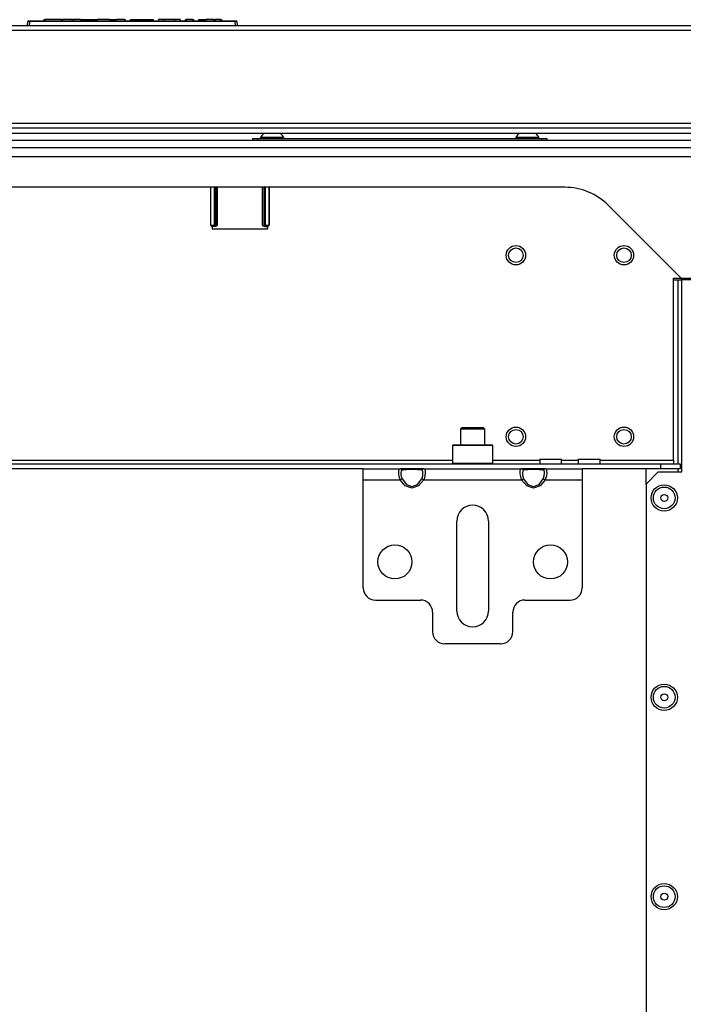
# Model space of a CAD drawing. Extents: x -253 to 39, y -66 to 171.
# Drawn here: x -147 to -136, y -31 to -15 of the extents above; entities that cross this region are included whole.
import ezdxf

# ---------------------------------------------------------------- set-up
doc = ezdxf.new("R2010")
doc.units = 0
doc.header["$MEASUREMENT"] = 0
doc.layers.add('TFR-TRI', color=7, linetype='CONTINUOUS')

msp = doc.modelspace()

# ---------------------------------------------------------------- linework, layer by layer
at = {"layer": 'TFR-TRI', "color": 150, "linetype": 'CONTINUOUS'}
for p, q in [((-146.986, -15.162), (-146.979, -15.092)), ((-146.95, -15.092), (-146.979, -15.092)), ((-146.97, -15.082), (-146.95, -15.082)), ((-146.95, -15.092), (-146.956, -15.162)), ((-146.95, -15.082), (-143.622, -15.082)), ((-146.95, -15.085), (-146.95, -15.082)), ((-146.95, -15.092), (-146.95, -15.085)), ((-143.622, -15.092), (-146.95, -15.092)), ((-146.714, -15.082), (-146.713, -15.062)), ((-146.713, -15.062), (-146.703, -15.062)), ((-146.703, -15.062), (-146.704, -15.082)), ((-146.435, -15.062), (-146.703, -15.062)), ((-146.434, -15.082), (-146.435, -15.062)), ((-146.435, -15.062), (-146.425, -15.062)), ((-146.425, -15.062), (-146.424, -15.082)), ((-146.425, -15.062), (-146.415, -15.062)), ((-146.266, -15.062), (-146.415, -15.062)), ((-146.415, -15.062), (-146.414, -15.082)), ((-146.261, -15.062), (-146.266, -15.062)), ((-146.266, -15.062), (-146.266, -15.082)), ((-146.255, -15.062), (-146.261, -15.062)), ((-146.255, -15.062), (-146.256, -15.082)), ((-146.255, -15.062), (-146.245, -15.062)), ((-146.245, -15.062), (-146.246, -15.082)), ((-146.123, -15.062), (-146.245, -15.062)), ((-146.122, -15.082), (-146.123, -15.062)), ((-146.123, -15.062), (-146.114, -15.062)), ((-146.114, -15.062), (-146.089, -15.062)), ((-146.114, -15.062), (-146.113, -15.082)), ((-146.088, -15.082), (-146.089, -15.062)), ((-146.089, -15.062), (-146.079, -15.062)), ((-146.079, -15.062), (-145.904, -15.062)), ((-146.079, -15.062), (-146.079, -15.082)), ((-145.904, -15.082), (-145.904, -15.062)), ((-145.904, -15.062), (-145.895, -15.062)), ((-145.895, -15.062), (-145.865, -15.062)), ((-145.895, -15.062), (-145.895, -15.082)), ((-145.866, -15.082), (-145.865, -15.062)), ((-145.865, -15.062), (-145.856, -15.062)), ((-145.856, -15.062), (-145.857, -15.082)), ((-145.653, -15.062), (-145.856, -15.062)), ((-145.652, -15.082), (-145.653, -15.062)), ((-145.653, -15.062), (-145.643, -15.062)), ((-145.643, -15.062), (-145.642, -15.082)), ((-145.643, -15.062), (-145.624, -15.062)), ((-145.624, -15.062), (-145.553, -15.062)), ((-145.624, -15.062), (-145.623, -15.082)), ((-145.554, -15.082), (-145.553, -15.062)), ((-145.553, -15.062), (-145.544, -15.062)), ((-145.544, -15.062), (-145.545, -15.082)), ((-145.413, -15.062), (-145.544, -15.062)), ((-145.412, -15.082), (-145.413, -15.062)), ((-145.413, -15.062), (-145.403, -15.062)), ((-145.403, -15.062), (-145.402, -15.082)), ((-145.316, -15.082), (-145.316, -15.062)), ((-145.316, -15.062), (-145.306, -15.062)), ((-145.306, -15.062), (-145.039, -15.062)), ((-145.306, -15.062), (-145.306, -15.082)), ((-145.039, -15.062), (-145.039, -15.082)), ((-145.039, -15.062), (-144.977, -15.062)), ((-144.977, -15.062), (-144.951, -15.062)), ((-144.951, -15.062), (-144.951, -15.082)), ((-144.864, -15.062), (-144.865, -15.082)), ((-144.838, -15.062), (-144.864, -15.062)), ((-144.776, -15.062), (-144.838, -15.062)), ((-144.6, -15.062), (-144.776, -15.062)), ((-144.776, -15.062), (-144.776, -15.082)), ((-144.539, -15.062), (-144.6, -15.062)), ((-144.6, -15.062), (-144.6, -15.082)), ((-144.513, -15.062), (-144.539, -15.062)), ((-144.513, -15.062), (-144.512, -15.082)), ((-144.426, -15.082), (-144.425, -15.062)), ((-144.425, -15.062), (-144.415, -15.062)), ((-144.415, -15.062), (-144.416, -15.082)), ((-144.304, -15.062), (-144.415, -15.062)), ((-144.304, -15.082), (-144.304, -15.062)), ((-144.304, -15.062), (-144.294, -15.062)), ((-144.294, -15.062), (-144.294, -15.082)), ((-144.208, -15.082), (-144.207, -15.062)), ((-144.207, -15.062), (-144.197, -15.062)), ((-144.197, -15.062), (-144.198, -15.082)), ((-144.197, -15.062), (-144.116, -15.062)), ((-144.117, -15.082), (-144.116, -15.062)), ((-144.116, -15.062), (-144.106, -15.062)), ((-144.107, -15.082), (-144.106, -15.062)), ((-144.106, -15.062), (-144.096, -15.062)), ((-144.096, -15.062), (-144.097, -15.082)), ((-143.966, -15.062), (-144.096, -15.062)), ((-143.965, -15.082), (-143.966, -15.062)), ((-143.966, -15.062), (-143.956, -15.062)), ((-143.956, -15.062), (-143.955, -15.082)), ((-143.956, -15.062), (-143.946, -15.062)), ((-143.853, -15.062), (-143.946, -15.062)), ((-143.946, -15.062), (-143.945, -15.082)), ((-143.852, -15.082), (-143.853, -15.062)), ((-143.853, -15.062), (-143.843, -15.062)), ((-143.843, -15.062), (-143.842, -15.082)), ((-143.622, -15.082), (-143.602, -15.082)), ((-143.622, -15.085), (-143.622, -15.082)), ((-143.622, -15.092), (-143.622, -15.085)), ((-143.616, -15.162), (-143.622, -15.092)), ((-143.592, -15.092), (-143.622, -15.092)), ((-143.592, -15.092), (-143.586, -15.162))]:
    msp.add_line(p, q, dxfattribs=at)
at = {"layer": 'TFR-TRI', "color": 30, "linetype": 'CONTINUOUS'}
for p, q in [((-132.628, -15.162), (-157.943, -15.162)), ((-157.943, -15.233), (-132.628, -15.233)), ((-157.943, -16.737), (-132.628, -16.737))]:
    msp.add_line(p, q, dxfattribs=at)
at = {"layer": 'TFR-TRI', "color": 214, "linetype": 'CONTINUOUS'}
for p, q in [((-159.006, -16.814), (-131.566, -16.814)), ((-131.52, -16.908), (-159.051, -16.908))]:
    msp.add_line(p, q, dxfattribs=at)
at = {"layer": 'TFR-TRI', "color": 21, "linetype": 'CONTINUOUS'}
for p, q in [((-129.754, -17.021), (-160.817, -17.021)), ((-129.754, -17.139), (-160.817, -17.139))]:
    msp.add_line(p, q, dxfattribs=at)
at = {"layer": 'TFR-TRI', "color": 252, "linetype": 'CONTINUOUS'}
for p, q in [((-143.337, -16.989), (-143.314, -16.989)), ((-143.337, -17.021), (-143.337, -16.989)), ((-143.314, -16.989), (-143.258, -16.989)), ((-143.258, -16.989), (-138.652, -16.989)), ((-143.258, -16.989), (-143.258, -17.021)), ((-138.652, -16.989), (-138.596, -16.989)), ((-138.652, -17.021), (-138.652, -16.989)), ((-138.596, -16.989), (-138.573, -16.989)), ((-138.573, -16.989), (-138.573, -17.021)), ((-144.017, -18.39), (-144.017, -17.777)), ((-144.012, -18.389), (-144.012, -17.777)), ((-143.955, -17.777), (-143.955, -18.388)), ((-143.954, -18.388), (-143.954, -17.777)), ((-143.935, -17.777), (-143.935, -18.388)), ((-143.931, -18.392), (-143.931, -17.777)), ((-143.911, -17.777), (-143.911, -18.393)), ((-143.176, -18.393), (-143.176, -17.777)), ((-143.156, -17.777), (-143.156, -18.392)), ((-143.152, -18.388), (-143.152, -17.777)), ((-143.133, -17.777), (-143.133, -18.388)), ((-143.132, -18.388), (-143.132, -17.777)), ((-143.075, -17.777), (-143.075, -18.389)), ((-143.07, -17.777), (-143.07, -18.39)), ((-144.017, -18.39), (-144.012, -18.389)), ((-143.997, -18.41), (-144.017, -18.39)), ((-144.012, -18.389), (-143.955, -18.388)), ((-144.012, -18.389), (-144.006, -18.403)), ((-144.006, -18.403), (-143.993, -18.409)), ((-143.993, -18.409), (-143.997, -18.41)), ((-143.997, -18.41), (-143.99, -18.41)), ((-143.955, -18.408), (-143.993, -18.409)), ((-143.99, -18.412), (-143.99, -18.41)), ((-143.945, -18.412), (-143.99, -18.412)), ((-143.955, -18.388), (-143.954, -18.388)), ((-143.955, -18.388), (-143.955, -18.402)), ((-143.955, -18.402), (-143.955, -18.408)), ((-143.954, -18.408), (-143.955, -18.408)), ((-143.954, -18.388), (-143.941, -18.388)), ((-143.954, -18.388), (-143.954, -18.402)), ((-143.954, -18.402), (-143.954, -18.408)), ((-143.941, -18.402), (-143.954, -18.408)), ((-143.951, -18.412), (-143.954, -18.408)), ((-143.937, -18.406), (-143.951, -18.412)), ((-143.945, -18.412), (-143.951, -18.412)), ((-143.935, -18.411), (-143.945, -18.412)), ((-143.941, -18.388), (-143.935, -18.388)), ((-143.935, -18.388), (-143.941, -18.402)), ((-143.931, -18.392), (-143.937, -18.406)), ((-143.935, -18.388), (-143.931, -18.392)), ((-143.923, -18.404), (-143.935, -18.411)), ((-143.931, -18.392), (-143.911, -18.393)), ((-143.911, -18.394), (-143.923, -18.404)), ((-143.911, -18.393), (-143.911, -18.394)), ((-143.176, -18.393), (-143.156, -18.392)), ((-143.176, -18.394), (-143.176, -18.393)), ((-143.164, -18.404), (-143.176, -18.394)), ((-143.152, -18.411), (-143.164, -18.404)), ((-143.156, -18.392), (-143.152, -18.388)), ((-143.15, -18.406), (-143.156, -18.392)), ((-143.152, -18.388), (-143.146, -18.388)), ((-143.146, -18.402), (-143.152, -18.388)), ((-143.142, -18.412), (-143.152, -18.411)), ((-143.136, -18.412), (-143.15, -18.406)), ((-143.146, -18.388), (-143.133, -18.388)), ((-143.133, -18.408), (-143.146, -18.402)), ((-143.142, -18.412), (-143.097, -18.412)), ((-143.136, -18.412), (-143.142, -18.412)), ((-143.133, -18.408), (-143.136, -18.412)), ((-143.133, -18.388), (-143.132, -18.388)), ((-143.133, -18.402), (-143.133, -18.388)), ((-143.133, -18.408), (-143.133, -18.402)), ((-143.132, -18.408), (-143.133, -18.408)), ((-143.132, -18.388), (-143.075, -18.389)), ((-143.132, -18.402), (-143.132, -18.388)), ((-143.132, -18.408), (-143.132, -18.402)), ((-143.094, -18.409), (-143.132, -18.408)), ((-143.097, -18.41), (-143.097, -18.412)), ((-143.097, -18.41), (-143.09, -18.41)), ((-143.094, -18.409), (-143.081, -18.403)), ((-143.09, -18.41), (-143.094, -18.409)), ((-143.07, -18.39), (-143.09, -18.41)), ((-143.081, -18.403), (-143.075, -18.389)), ((-143.075, -18.389), (-143.07, -18.39)), ((-140.089, -21.946), (-140.099, -21.956)), ((-140.099, -21.956), (-140.099, -22.247)), ((-140.055, -21.956), (-140.099, -21.956)), ((-140.089, -21.946), (-140.047, -21.946)), ((-139.936, -21.956), (-140.055, -21.956)), ((-140.047, -21.946), (-139.931, -21.946)), ((-139.774, -21.956), (-139.936, -21.956)), ((-139.931, -21.946), (-139.774, -21.946)), ((-139.774, -21.946), (-139.616, -21.946)), ((-139.611, -21.956), (-139.774, -21.956)), ((-139.616, -21.946), (-139.501, -21.946)), ((-139.493, -21.956), (-139.611, -21.956)), ((-139.501, -21.946), (-139.459, -21.946)), ((-139.449, -21.956), (-139.493, -21.956)), ((-139.449, -21.956), (-139.459, -21.946)), ((-139.449, -22.247), (-139.449, -21.956)), ((-140.099, -22.247), (-140.089, -22.257)), ((-140.099, -22.247), (-140.066, -22.247)), ((-140.066, -22.247), (-139.976, -22.247)), ((-139.976, -22.247), (-139.846, -22.247)), ((-139.846, -22.247), (-139.702, -22.247)), ((-139.702, -22.247), (-139.571, -22.247)), ((-139.571, -22.247), (-139.481, -22.247)), ((-139.481, -22.247), (-139.449, -22.247)), ((-139.459, -22.257), (-139.449, -22.247))]:
    msp.add_line(p, q, dxfattribs=at)
at = {"layer": 'TFR-TRI', "color": 3, "linetype": 'CONTINUOUS'}
for p, q in [((-143.209, -16.969), (-143.209, -16.989)), ((-143.154, -16.969), (-143.209, -16.969)), ((-143.022, -16.969), (-143.154, -16.969)), ((-142.89, -16.969), (-143.022, -16.969)), ((-142.835, -16.969), (-142.89, -16.969)), ((-142.835, -16.989), (-142.835, -16.969)), ((-139.075, -16.969), (-139.075, -16.989)), ((-139.02, -16.969), (-139.075, -16.969)), ((-138.888, -16.969), (-139.02, -16.969)), ((-138.756, -16.969), (-138.888, -16.969)), ((-138.701, -16.969), (-138.756, -16.969)), ((-138.701, -16.989), (-138.701, -16.969))]:
    msp.add_line(p, q, dxfattribs=at)
at = {"layer": 'TFR-TRI', "color": 132, "linetype": 'CONTINUOUS'}
for p, q in [((-159.087, -17.277), (-131.484, -17.277)), ((-138.283, -17.777), (-152.289, -17.777)), ((-136.396, -19.249), (-137.575, -18.069)), ((-143.993, -18.41), (-143.993, -18.452)), ((-143.993, -18.452), (-143.094, -18.452)), ((-143.094, -18.452), (-143.094, -18.41)), ((-136.522, -22.198), (-136.522, -19.249)), ((-136.522, -19.249), (-136.396, -19.249)), ((-136.396, -19.249), (-135.946, -19.249)), ((-153.843, -22.257), (-136.729, -22.257)), ((-150.472, -22.198), (-140.099, -22.198)), ((-139.449, -22.198), (-138.689, -22.198)), ((-138.689, -22.178), (-138.689, -22.257)), ((-138.689, -22.178), (-138.655, -22.178)), ((-138.655, -22.178), (-138.566, -22.178)), ((-138.566, -22.178), (-138.457, -22.178)), ((-138.457, -22.178), (-138.368, -22.178)), ((-138.368, -22.178), (-138.334, -22.178)), ((-138.335, -22.198), (-138.064, -22.198)), ((-138.334, -22.257), (-138.334, -22.178)), ((-138.064, -22.178), (-138.064, -22.257)), ((-138.064, -22.178), (-138.03, -22.178)), ((-138.03, -22.178), (-137.941, -22.178)), ((-137.941, -22.178), (-137.832, -22.178)), ((-137.832, -22.178), (-137.743, -22.178)), ((-137.743, -22.178), (-137.709, -22.178)), ((-137.709, -22.257), (-137.709, -22.178)), ((-137.709, -22.198), (-136.522, -22.198)), ((-136.729, -22.257), (-136.414, -22.257)), ((-136.729, -22.336), (-136.729, -22.257)), ((-136.522, -22.198), (-136.522, -22.24)), ((-136.522, -22.24), (-136.522, -22.257)), ((-136.414, -22.257), (-136.414, -22.336)), ((-141.546, -22.336), (-149.026, -22.336)), ((-140.567, -22.336), (-140.949, -22.336)), ((-138.599, -22.336), (-138.981, -22.336)), ((-136.729, -22.336), (-138.002, -22.336)), ((-136.414, -22.336), (-136.729, -22.336))]:
    msp.add_line(p, q, dxfattribs=at)
at = {"layer": 'TFR-TRI', "color": 32, "linetype": 'CONTINUOUS'}
for p, q in [((-136.522, -19.276), (-136.444, -19.276)), ((-136.444, -22.257), (-136.444, -19.276)), ((-136.444, -19.276), (-136.402, -19.276)), ((-136.402, -19.276), (-136.385, -19.276)), ((-136.967, -22.583), (-136.967, -22.336)), ((-136.444, -22.387), (-136.444, -22.336))]:
    msp.add_line(p, q, dxfattribs=at)
at = {"layer": 'TFR-TRI', "color": 253, "linetype": 'CONTINUOUS'}
msp.add_line((-136.4, -19.249), (-136.4, -19.276), dxfattribs=at)
at = {"layer": 'TFR-TRI', "color": 22, "linetype": 'CONTINUOUS'}
for p, q in [((-135.802, -19.276), (-136.385, -19.276)), ((-136.385, -22.386), (-136.385, -19.276)), ((-136.771, -22.386), (-136.967, -22.583)), ((-136.771, -22.386), (-136.385, -22.386)), ((-136.967, -22.583), (-136.967, -58.545))]:
    msp.add_line(p, q, dxfattribs=at)
at = {"layer": 'TFR-TRI', "color": 251, "linetype": 'CONTINUOUS'}
for p, q in [((-139.941, -21.666), (-139.971, -21.696)), ((-139.941, -21.666), (-139.909, -21.666)), ((-139.909, -21.666), (-139.826, -21.666)), ((-139.826, -21.666), (-139.722, -21.666)), ((-139.722, -21.666), (-139.638, -21.666)), ((-139.638, -21.666), (-139.606, -21.666)), ((-139.577, -21.696), (-139.606, -21.666)), ((-139.971, -21.696), (-139.971, -21.946)), ((-139.913, -21.696), (-139.971, -21.696)), ((-139.774, -21.696), (-139.913, -21.696)), ((-139.635, -21.696), (-139.774, -21.696)), ((-139.577, -21.696), (-139.635, -21.696)), ((-139.577, -21.946), (-139.577, -21.696))]:
    msp.add_line(p, q, dxfattribs=at)
at = {"layer": 'TFR-TRI', "color": 163, "linetype": 'CONTINUOUS'}
for p, q in [((-141.545, -22.388), (-141.545, -22.336)), ((-141.545, -22.336), (-140.949, -22.336)), ((-141.545, -22.513), (-141.545, -22.388)), ((-140.972, -22.376), (-140.967, -22.348)), ((-140.971, -22.415), (-140.972, -22.376)), ((-140.964, -22.463), (-140.971, -22.415)), ((-140.967, -22.348), (-140.955, -22.336)), ((-140.949, -22.513), (-140.964, -22.463)), ((-140.955, -22.336), (-140.949, -22.336)), ((-140.949, -22.336), (-140.865, -22.336)), ((-140.949, -22.336), (-140.93, -22.342)), ((-140.932, -22.372), (-140.937, -22.394)), ((-140.937, -22.394), (-140.936, -22.425)), ((-140.936, -22.425), (-140.93, -22.461)), ((-140.922, -22.36), (-140.932, -22.372)), ((-140.93, -22.342), (-140.917, -22.359)), ((-140.93, -22.461), (-140.917, -22.496)), ((-140.917, -22.359), (-140.922, -22.36)), ((-140.847, -22.35), (-140.917, -22.359)), ((-140.865, -22.336), (-140.758, -22.336)), ((-140.758, -22.347), (-140.847, -22.35)), ((-140.758, -22.336), (-140.651, -22.336)), ((-140.669, -22.35), (-140.758, -22.347)), ((-140.599, -22.359), (-140.669, -22.35)), ((-140.651, -22.336), (-140.567, -22.336)), ((-140.599, -22.359), (-140.586, -22.342)), ((-140.586, -22.367), (-140.599, -22.359)), ((-140.594, -22.485), (-140.584, -22.449)), ((-140.586, -22.342), (-140.567, -22.336)), ((-140.58, -22.386), (-140.586, -22.367)), ((-140.584, -22.449), (-140.579, -22.414)), ((-140.579, -22.414), (-140.58, -22.386)), ((-140.567, -22.336), (-138.981, -22.336)), ((-140.567, -22.336), (-140.552, -22.343)), ((-140.549, -22.447), (-140.561, -22.497)), ((-140.552, -22.343), (-140.545, -22.365)), ((-140.544, -22.401), (-140.549, -22.447)), ((-140.545, -22.365), (-140.544, -22.401)), ((-139.004, -22.376), (-138.999, -22.348)), ((-139.003, -22.415), (-139.004, -22.376)), ((-138.996, -22.463), (-139.003, -22.415)), ((-138.999, -22.348), (-138.987, -22.336)), ((-138.981, -22.513), (-138.996, -22.463)), ((-138.987, -22.336), (-138.981, -22.336)), ((-138.981, -22.336), (-138.897, -22.336)), ((-138.981, -22.336), (-138.962, -22.342)), ((-138.964, -22.372), (-138.968, -22.394)), ((-138.968, -22.394), (-138.967, -22.425)), ((-138.967, -22.425), (-138.961, -22.461)), ((-138.954, -22.36), (-138.964, -22.372)), ((-138.962, -22.342), (-138.949, -22.359)), ((-138.961, -22.461), (-138.949, -22.496)), ((-138.949, -22.359), (-138.954, -22.36)), ((-138.879, -22.35), (-138.949, -22.359)), ((-138.897, -22.336), (-138.79, -22.336)), ((-138.79, -22.347), (-138.879, -22.35)), ((-138.79, -22.336), (-138.682, -22.336)), ((-138.7, -22.35), (-138.79, -22.347)), ((-138.63, -22.359), (-138.7, -22.35)), ((-138.682, -22.336), (-138.598, -22.336)), ((-138.63, -22.359), (-138.617, -22.342)), ((-138.618, -22.367), (-138.63, -22.359)), ((-138.625, -22.485), (-138.615, -22.449)), ((-138.612, -22.386), (-138.618, -22.367)), ((-138.617, -22.342), (-138.598, -22.336)), ((-138.615, -22.449), (-138.611, -22.414)), ((-138.611, -22.414), (-138.612, -22.386)), ((-138.598, -22.336), (-138.002, -22.336)), ((-138.598, -22.336), (-138.583, -22.343)), ((-138.58, -22.447), (-138.593, -22.497)), ((-138.583, -22.343), (-138.576, -22.365)), ((-138.575, -22.401), (-138.58, -22.447)), ((-138.576, -22.365), (-138.575, -22.401)), ((-138.002, -22.336), (-138.002, -22.388)), ((-138.002, -22.388), (-138.002, -22.513)), ((-141.545, -22.513), (-140.949, -22.513)), ((-141.545, -24.265), (-141.545, -22.513)), ((-140.949, -22.513), (-140.93, -22.503)), ((-140.865, -22.614), (-140.949, -22.513)), ((-140.93, -22.503), (-140.917, -22.496)), ((-140.917, -22.496), (-140.847, -22.589)), ((-140.758, -22.651), (-140.865, -22.614)), ((-140.847, -22.589), (-140.758, -22.623)), ((-140.758, -22.623), (-140.669, -22.589)), ((-140.651, -22.614), (-140.758, -22.651)), ((-140.669, -22.589), (-140.599, -22.496)), ((-140.567, -22.513), (-140.651, -22.614)), ((-140.599, -22.496), (-140.594, -22.485)), ((-140.599, -22.496), (-140.586, -22.503)), ((-140.586, -22.503), (-140.567, -22.513)), ((-140.561, -22.497), (-140.567, -22.513)), ((-140.567, -22.513), (-138.981, -22.513)), ((-138.981, -22.513), (-138.962, -22.503)), ((-138.897, -22.614), (-138.981, -22.513)), ((-138.962, -22.503), (-138.949, -22.496)), ((-138.949, -22.496), (-138.879, -22.589)), ((-138.79, -22.651), (-138.897, -22.614)), ((-138.879, -22.589), (-138.79, -22.623)), ((-138.79, -22.623), (-138.7, -22.589)), ((-138.682, -22.614), (-138.79, -22.651)), ((-138.7, -22.589), (-138.63, -22.496)), ((-138.598, -22.513), (-138.682, -22.614)), ((-138.63, -22.496), (-138.625, -22.485)), ((-138.63, -22.496), (-138.617, -22.503)), ((-138.617, -22.503), (-138.598, -22.513)), ((-138.593, -22.497), (-138.598, -22.513)), ((-138.598, -22.513), (-138.002, -22.513)), ((-138.002, -22.513), (-138.002, -24.265)), ((-140.03, -24.639), (-140.03, -23.182)), ((-139.518, -23.182), (-139.518, -24.639)), ((-141.349, -24.462), (-140.62, -24.462)), ((-138.927, -24.462), (-138.199, -24.462)), ((-140.423, -24.658), (-140.423, -24.973)), ((-139.124, -24.973), (-139.124, -24.658)), ((-139.321, -25.17), (-140.227, -25.17))]:
    msp.add_line(p, q, dxfattribs=at)
at = {"layer": 'TFR-TRI', "color": 150, "linetype": 'CONTINUOUS'}
for centre, radius in [((-139.074, -18.877), 0.157), ((-139.074, -18.877), 0.118), ((-137.324, -18.877), 0.157), ((-137.324, -18.877), 0.118), ((-139.074, -21.817), 0.157), ((-137.324, -21.817), 0.157), ((-139.074, -21.817), 0.118), ((-137.324, -21.817), 0.118)]:
    msp.add_circle(centre, radius, dxfattribs=at)
at = {"layer": 'TFR-TRI', "color": 22, "linetype": 'CONTINUOUS'}
for centre in [(-136.672, -22.808), (-136.672, -26.036), (-136.672, -29.265)]:
    msp.add_circle(centre, 0.213, dxfattribs=at)
at = {"layer": 'TFR-TRI', "color": 7, "linetype": 'CONTINUOUS'}
for centre, radius in [((-136.672, -22.808), 0.176), ((-136.672, -22.808), 0.0565), ((-136.672, -26.036), 0.176), ((-136.672, -26.036), 0.0565), ((-136.672, -29.265), 0.176), ((-136.672, -29.265), 0.0565)]:
    msp.add_circle(centre, radius, dxfattribs=at)
at = {"layer": 'TFR-TRI', "color": 163, "linetype": 'CONTINUOUS'}
for centre in [(-141.034, -23.844), (-138.514, -23.844)]:
    msp.add_circle(centre, 0.276, dxfattribs=at)
at = {"layer": 'TFR-TRI', "color": 150, "linetype": 'CONTINUOUS'}
for centre, start, end in [((-146.97, -15.092), 90, 175), ((-143.602, -15.092), 5, 90)]:
    msp.add_arc(centre, 0.01, start, end, dxfattribs=at)
at = {"layer": 'TFR-TRI', "color": 3, "linetype": 'CONTINUOUS'}
for centre, start, end in [((-143.05, -17.048), 128.2848, 153.8624), ((-142.994, -17.048), 26.1376, 51.7152), ((-138.916, -17.048), 128.2848, 153.8624), ((-138.86, -17.048), 26.1376, 51.7152)]:
    msp.add_arc(centre, 0.177, start, end, dxfattribs=at)
at = {"layer": 'TFR-TRI', "color": 132, "linetype": 'CONTINUOUS'}
msp.add_arc((-138.283, -18.777), 1, 45, 90, dxfattribs=at)
at = {"layer": 'TFR-TRI', "color": 163, "linetype": 'CONTINUOUS'}
for centre, radius, start, end in [((-139.774, -23.182), 0.256, 0, 180), ((-141.349, -24.265), 0.197, 180, 270), ((-138.199, -24.265), 0.197, 270, 0), ((-140.62, -24.658), 0.197, 0, 90), ((-138.927, -24.658), 0.197, 90, 180), ((-139.774, -24.639), 0.256, 180, 0), ((-140.227, -24.973), 0.197, 180, 270), ((-139.321, -24.973), 0.197, 270, 0)]:
    msp.add_arc(centre, radius, start, end, dxfattribs=at)

doc.saveas('drawing.dxf')
